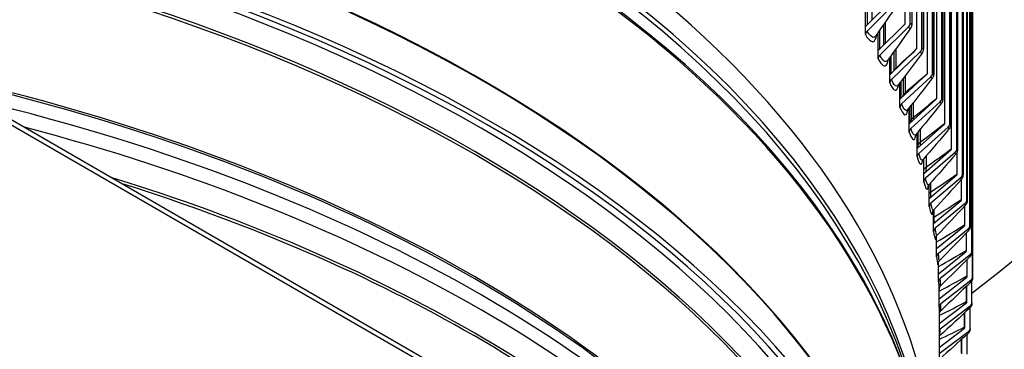
# Model space of a CAD drawing. Units: inches. Extents: x 2 to 86, y 1 to 67.
# Drawn here: x 24.7 to 29.1, y 53.7 to 55.2 of the extents above; entities that cross this region are included whole.
import ezdxf

# ---------------------------------------------------------------- set-up
doc = ezdxf.new("R2010")
doc.units = ezdxf.units.IN
doc.header["$LTSCALE"] = 4
doc.header["$MEASUREMENT"] = 0
doc.layers.add('Visible (ANSI)', color=7, linetype='Continuous')
doc.layers.add('Visible Narrow (ANSI)', color=7, linetype='Continuous')

msp = doc.modelspace()

# ---------------------------------------------------------------- linework, layer by layer
at = {"layer": 'Visible (ANSI)'}
for p, q in [((21.84434, 56.34706), (35.27937, 48.59034)), ((35.27937, 48.56585), (21.84434, 56.32256)), ((28.69036, 56.31114), (28.69036, 55.14231)), ((28.71438, 55.14631), (28.71438, 56.29498)), ((28.72172, 56.29001), (28.72172, 55.14778)), ((28.74292, 56.2756), (28.74292, 55.03127)), ((28.76713, 55.03488), (28.76713, 56.25902)), ((28.77366, 56.25452), (28.77366, 55.03666)), ((28.79008, 56.24317), (28.79008, 54.91942)), ((28.81445, 54.92264), (28.81445, 56.22619)), ((28.82018, 56.22218), (28.82018, 54.92474)), ((28.8318, 56.21402), (28.8318, 54.80686)), ((28.85632, 54.80968), (28.85632, 56.19669)), ((28.86127, 56.19317), (28.86127, 54.81211)), ((28.86805, 56.18834), (28.86805, 54.69366)), ((28.89269, 54.69609), (28.89269, 56.17069)), ((28.89688, 56.16767), (28.89688, 54.69887)), ((28.89879, 56.16629), (28.89879, 54.57992)), ((28.92355, 54.58195), (28.92355, 56.14837)), ((28.92699, 56.14586), (28.92699, 54.58509)), ((28.94886, 54.46736), (28.94886, 56.12987)), ((28.95157, 56.12787), (28.95157, 54.47087)), ((28.96861, 54.35241), (28.96861, 56.11531)), ((28.97061, 56.11383), (28.97061, 54.3563)), ((28.98278, 54.23718), (28.98278, 56.1048)), ((28.98408, 56.10383), (28.98408, 54.24147)), ((28.99135, 54.12177), (28.99135, 56.09841)), ((28.99199, 56.09794), (28.99199, 54.12646)), ((28.99434, 54.00626), (28.99434, 56.09619)), ((28.99434, 56.09619), (28.99434, 54.00324)), ((28.51335, 55.13279), (28.63244, 55.25246)), ((28.64891, 55.24075), (28.52069, 55.11191)), ((28.54203, 55.26087), (28.54203, 55.16161)), ((28.51335, 55.13279), (28.51335, 55.21709)), ((28.51335, 55.09581), (28.51335, 55.13279)), ((28.57025, 55.02457), (28.69036, 55.14231)), ((28.57025, 55.02457), (28.57025, 55.10556)), ((28.70697, 55.13034), (28.57766, 55.00357)), ((28.59408, 55.1401), (28.59408, 55.04792)), ((28.57025, 54.98759), (28.57025, 55.02457)), ((28.62189, 54.91548), (28.74292, 55.03127)), ((28.75966, 55.01902), (28.62936, 54.89435)), ((28.64079, 55.0194), (28.64079, 54.93356)), ((28.62189, 54.91548), (28.62189, 54.99329)), ((28.62189, 54.8785), (28.62189, 54.91548)), ((28.66822, 54.80559), (28.79008, 54.91942)), ((28.80694, 54.9069), (28.67574, 54.78435)), ((28.68215, 54.89871), (28.68215, 54.8186)), ((28.66822, 54.80559), (28.66822, 54.88034)), ((28.66822, 54.76861), (28.66822, 54.80559)), ((28.70921, 54.695), (28.8318, 54.80686)), ((28.70921, 54.695), (28.70921, 54.76678)), ((28.84876, 54.79407), (28.71677, 54.67364)), ((28.71811, 54.77802), (28.71811, 54.70693)), ((28.70921, 54.65802), (28.70921, 54.695)), ((28.74482, 54.58379), (28.86805, 54.69366)), ((28.88509, 54.6806), (28.75242, 54.5623)), ((28.74482, 54.58379), (28.74482, 54.65269)), ((28.74865, 54.65732), (28.74865, 54.59481)), ((28.74482, 54.54681), (28.74482, 54.58379)), ((28.77503, 54.47205), (28.89879, 54.57992)), ((28.77503, 54.47205), (28.77503, 54.53814)), ((28.91591, 54.56658), (28.78266, 54.45044)), ((28.92402, 54.56594), (28.92402, 54.46573)), ((28.77503, 54.43507), (28.77503, 54.47205)), ((28.79981, 54.35986), (28.92402, 54.46573)), ((28.9412, 54.45212), (28.80747, 54.33813)), ((28.9437, 54.44406), (28.9437, 54.35118)), ((28.79981, 54.35986), (28.79981, 54.42322)), ((28.79981, 54.32289), (28.79981, 54.35986)), ((28.81915, 54.24732), (28.9437, 54.35118)), ((28.81915, 54.24732), (28.81915, 54.308)), ((28.96092, 54.33729), (28.82683, 54.22546)), ((28.95782, 54.32403), (28.95782, 54.23636)), ((28.81915, 54.21034), (28.81915, 54.24732)), ((28.83302, 54.13451), (28.95782, 54.23636)), ((28.97508, 54.22218), (28.84071, 54.11253)), ((28.83302, 54.13451), (28.83302, 54.19227)), ((28.96636, 54.20408), (28.96636, 54.12135)), ((28.83302, 54.09753), (28.83302, 54.13451)), ((28.84142, 54.02152), (28.96636, 54.12135)), ((28.98365, 54.1069), (28.84912, 53.99941)), ((28.84142, 54.02152), (28.84142, 54.07535)), ((28.96932, 54.08426), (28.96932, 54.01137)), ((28.96934, 54.08427), (28.96934, 54.00625)), ((28.84142, 53.98454), (28.84142, 54.02152)), ((28.84434, 53.90844), (28.96934, 54.00625)), ((28.84434, 53.90844), (28.84434, 53.95556)), ((28.98663, 53.99151), (28.85205, 53.88621)), ((28.96607, 53.96404), (28.96607, 53.89627)), ((28.96673, 53.96467), (28.96673, 53.89114)), ((28.99172, 53.89075), (28.99172, 53.99076)), ((28.84434, 53.87146), (28.84434, 53.90844)), ((28.84434, 53.79732), (28.96673, 53.89114)), ((28.84434, 53.86785), (28.84434, 53.6324)), ((28.98401, 53.87613), (28.84948, 53.773)), ((28.98351, 53.77533), (28.98351, 53.86856)), ((28.95725, 53.84413), (28.95725, 53.78127)), ((28.95855, 53.84534), (28.95855, 53.77613)), ((28.84434, 53.69032), (28.95855, 53.77613)), ((28.97581, 53.76083), (28.84434, 53.66206)), ((28.9697, 53.66009), (28.9697, 53.7488)), ((28.94285, 53.7246), (28.94285, 53.66646)), ((28.94479, 53.72635), (28.94479, 53.66129))]:
    msp.add_line(p, q, dxfattribs=at)
for centre, major_axis, ratio, start_param, end_param in [((21.84434, 52.90485), (-9.0625, 0), 0.5773503, 2.8400494, 6.5847285), ((21.84434, 52.90485), (-9.0375, 0), 0.5773503, 2.8415037, 6.5832743), ((21.84434, 52.9492), (7, 0), 0.5773503, 6.2574806, 9.4504826), ((21.84434, 51.82652), (7.05, 0), 0.5773503, 0.1178153, 1.452981), ((21.84434, 51.82252), (7.02549, 0), 0.5773503, 0.1233886, 1.4474077), ((28.53717, 55.1002), (-0.02188, -0.01209), 0.777889, 5.0703087, 5.8773168), ((28.69036, 55.14231), (0.02237, 0.01117), 0.7845266, 5.1027078, 5.9097159), ((28.74292, 55.03127), (0.02282, 0.01021), 0.7905498, 5.1362234, 5.9432315), ((21.84434, 57.06866), (-8.975, 0), 0.5773503, 2.4920583, 2.7366878), ((28.59428, 54.99159), (-0.02237, -0.01117), 0.7845266, 5.1027078, 5.9097159), ((28.6461, 54.88211), (-0.02282, -0.01021), 0.7905498, 5.1362234, 5.9432315), ((28.79008, 54.91942), (0.02324, 0.00921), 0.795954, 5.1708044, 5.9778126), ((28.8318, 54.80686), (0.02363, 0.00816), 0.8007348, 5.2063852, 6.0133933), ((28.69259, 54.77183), (-0.02324, -0.00921), 0.795954, 5.1708044, 5.9778126), ((28.73373, 54.66084), (-0.02363, -0.00816), 0.8007348, 5.2063852, 6.0133933), ((28.86805, 54.69366), (0.02398, 0.00708), 0.8048887, 5.2428849, 6.049893), ((28.89879, 54.57992), (0.02428, 0.00596), 0.8084122, 5.2802076, 6.0872157), ((28.76947, 54.54924), (-0.02398, -0.00708), 0.8048887, 5.2428849, 6.049893), ((28.79978, 54.4371), (-0.02428, -0.00596), 0.8084122, 5.2802076, 6.0872157), ((28.92402, 54.46573), (0.02453, 0.00482), 0.8113027, 5.318243, 6.1252511), ((28.94369, 54.35118), (0.02473, 0.00364), 0.8135578, 5.3568676, 6.1638757), ((28.82465, 54.32451), (-0.02453, -0.00482), 0.8113027, 5.318243, 6.1252511), ((28.84406, 54.21157), (-0.02473, -0.00364), 0.8135578, 5.3568676, 6.1638757), ((28.95781, 54.23636), (0.02488, 0.00245), 0.8151759, 5.3959463, 6.2029544), ((28.85798, 54.09835), (-0.02488, -0.00245), 0.8151759, 5.3959463, 6.2029544), ((28.96636, 54.12135), (0.02497, 0.00125), 0.8161556, 5.4353348, 6.242343), ((28.86641, 53.98496), (-0.02497, -0.00125), 0.8161556, 5.4353348, 6.242343), ((28.96934, 54.00625), (0.025, 0.00004), 0.8164962, 5.4748825, 6.2818907), ((28.86934, 53.87147), (-0.025, -0.00004), 0.8164962, 5.4748825, 6.2818907), ((28.96673, 53.89114), (0.02497, -0.00117), 0.8161975, 5.5144353, 6.3214434), ((28.86677, 53.75798), (-0.02497, 0.00117), 0.8161975, 5.5144353, 5.8644554), ((28.95854, 53.77613), (0.02489, -0.00238), 0.8152595, 5.5538389, 6.3608471)]:
    msp.add_ellipse(centre, major_axis=major_axis, ratio=ratio, start_param=start_param, end_param=end_param, dxfattribs=at)
for points in [[(28.65868, 55.23536), (28.62618, 55.18683), (28.59293, 55.13813), (28.55902, 55.08937)], [(28.71568, 55.12449), (28.68169, 55.07618), (28.64702, 55.02776), (28.61173, 54.97931)], [(28.61173, 54.97931), (28.6117, 54.97927), (28.61168, 54.97925), (28.61168, 54.97925)], [(28.76733, 55.01278), (28.73194, 54.96476), (28.69589, 54.91667), (28.65929, 54.86859)], [(28.8136, 54.90032), (28.77686, 54.85264), (28.73953, 54.80494), (28.70168, 54.75729)], [(28.65929, 54.86859), (28.6591, 54.86834), (28.65903, 54.86821), (28.65903, 54.86821)], [(28.70168, 54.75729), (28.70118, 54.75666), (28.70101, 54.75632), (28.70101, 54.75632)], [(28.85445, 54.78718), (28.81644, 54.73991), (28.77788, 54.69265), (28.73886, 54.64548)], [(28.88986, 54.67347), (28.85064, 54.62665), (28.81093, 54.57988), (28.7708, 54.53323)], [(28.74861, 54.58717), (28.74864, 54.58965), (28.74865, 54.5922), (28.74865, 54.59481)], [(28.91978, 54.55925), (28.87944, 54.51294), (28.83865, 54.46671), (28.79749, 54.42062)], [(28.94421, 54.44463), (28.90281, 54.39887), (28.86102, 54.35322), (28.8189, 54.30773)], [(28.96312, 54.32968), (28.92074, 54.28451), (28.87802, 54.23948), (28.83501, 54.19464)], [(28.97649, 54.2145), (28.93322, 54.16996), (28.88963, 54.12559), (28.84581, 54.08143)], [(28.98433, 54.09916), (28.94022, 54.0553), (28.89586, 54.01163), (28.8513, 53.96817)], [(28.98661, 53.98377), (28.94176, 53.94062), (28.89669, 53.89767), (28.85146, 53.85495)], [(28.98334, 53.8684), (28.93782, 53.82599), (28.89213, 53.7838), (28.84631, 53.74184)], [(28.97452, 53.75315), (28.93123, 53.71406), (28.88783, 53.67517), (28.84434, 53.63649)], [(28.84631, 53.74184), (28.8456, 53.74119), (28.84494, 53.7405), (28.84434, 53.73981)]]:
    msp.add_open_spline(points, degree=3, dxfattribs=at)
for points, knots in [([(28.72172, 55.14778), (28.72172, 55.14315), (28.72137, 55.13883), (28.71934, 55.13111), (28.71786, 55.1276), (28.71568, 55.12449)], [0, 0, 0, 0, 0.039095929, 0.039095929, 0.069589378, 0.069589378, 0.069589378, 0.069589378]), ([(28.77366, 55.03666), (28.77366, 55.03227), (28.77337, 55.02823), (28.77198, 55.02228), (28.77139, 55.02038), (28.76975, 55.01654), (28.76866, 55.01458), (28.76733, 55.01278)], [0, 0, 0, 0, 0.037215551, 0.037215551, 0.054217342, 0.054217342, 0.0720489, 0.0720489, 0.0720489, 0.0720489]), ([(28.82018, 54.92474), (28.82018, 54.92063), (28.81995, 54.91687), (28.81878, 54.91102), (28.81819, 54.90892), (28.81641, 54.90458), (28.81516, 54.90234), (28.8136, 54.90032)], [0, 0, 0, 0, 0.03513868, 0.03513868, 0.054080615, 0.054080615, 0.074288528, 0.074288528, 0.074288528, 0.074288528]), ([(28.86127, 54.81211), (28.86127, 54.80829), (28.86109, 54.80483), (28.86016, 54.79935), (28.85968, 54.7973), (28.85793, 54.79247), (28.85643, 54.78964), (28.85445, 54.78718)], [0, 0, 0, 0, 0.032925732, 0.032925732, 0.051700081, 0.051700081, 0.076451693, 0.076451693, 0.076451693, 0.076451693]), ([(28.7181, 54.70311), (28.7181, 54.70335), (28.7181, 54.70359), (28.71811, 54.70486), (28.71811, 54.70589), (28.71811, 54.70693)], [0.35526956, 0.35526956, 0.35526956, 0.35526956, 0.357642815, 0.357642815, 0.367591663, 0.367591663, 0.367591663, 0.367591663]), ([(28.89688, 54.69887), (28.89688, 54.69534), (28.89674, 54.69216), (28.89604, 54.68703), (28.89563, 54.68499), (28.89446, 54.68131), (28.89381, 54.67971), (28.89213, 54.67652), (28.89108, 54.67493), (28.88986, 54.67347)], [0, 0, 0, 0, 0.030639585, 0.030639585, 0.049879142, 0.049879142, 0.063927874, 0.063927874, 0.078761299, 0.078761299, 0.078761299, 0.078761299]), ([(28.73886, 54.64548), (28.73789, 54.6443), (28.73761, 54.64366), (28.7376, 54.64364), (28.7376, 54.64364), (28.7376, 54.64364)], [0, 0, 0, 0, 0.041908899, 0.041908899, 0.042594798, 0.042594798, 0.042594798, 0.042594798]), ([(28.92699, 54.58509), (28.92699, 54.58185), (28.92689, 54.57896), (28.92638, 54.57423), (28.92607, 54.57229), (28.92509, 54.56864), (28.92452, 54.567), (28.92286, 54.56346), (28.92168, 54.56154), (28.92011, 54.55963), (28.91995, 54.55944), (28.91978, 54.55925)], [0, 0, 0, 0, 0.028339182, 0.028339182, 0.047563259, 0.047563259, 0.061825354, 0.061825354, 0.079061233, 0.079061233, 0.080998865, 0.080998865, 0.080998865, 0.080998865]), ([(28.7708, 54.53323), (28.76969, 54.53193), (28.76918, 54.53099), (28.76885, 54.53034), (28.76881, 54.53024), (28.76881, 54.53024)], [0, 0, 0, 0, 0.034641905, 0.034641905, 0.051642189, 0.051642189, 0.051642189, 0.051642189]), ([(28.95157, 54.47087), (28.95157, 54.46793), (28.9515, 54.46529), (28.95116, 54.46114), (28.95097, 54.45949), (28.9503, 54.45612), (28.94983, 54.45439), (28.94848, 54.45094), (28.94759, 54.44919), (28.94582, 54.44655), (28.94505, 54.44556), (28.94421, 54.44463)], [0, 0, 0, 0, 0.026075119, 0.026075119, 0.043585628, 0.043585628, 0.058630208, 0.058630208, 0.073756958, 0.073756958, 0.083375997, 0.083375997, 0.083375997, 0.083375997]), ([(28.79749, 54.42062), (28.79627, 54.41926), (28.79556, 54.41811), (28.79473, 54.41659), (28.79461, 54.41622), (28.7946, 54.41619), (28.7946, 54.41619), (28.7946, 54.41619)], [0, 0, 0, 0, 0.028348184, 0.028348184, 0.058150716, 0.058150716, 0.05950519, 0.05950519, 0.05950519, 0.05950519]), ([(28.97061, 54.3563), (28.97061, 54.35363), (28.97056, 54.35125), (28.97036, 54.34773), (28.97026, 54.34646), (28.96998, 54.34429), (28.96985, 54.34346), (28.9695, 54.34174), (28.96928, 54.34084), (28.96858, 54.33853), (28.96801, 54.33708), (28.96646, 54.334), (28.9654, 54.33237), (28.96384, 54.33048), (28.96349, 54.33007), (28.96312, 54.32968)], [0, 0, 0, 0, 0.023887513, 0.023887513, 0.038650378, 0.038650378, 0.047061116, 0.047061116, 0.055023077, 0.055023077, 0.067178531, 0.067178531, 0.081915815, 0.081915815, 0.08603147, 0.08603147, 0.08603147, 0.08603147]), ([(28.8189, 54.30773), (28.8176, 54.30633), (28.81672, 54.30502), (28.8156, 54.30307), (28.81531, 54.3024), (28.81503, 54.30167), (28.81499, 54.30152), (28.81499, 54.30152)], [0, 0, 0, 0, 0.023367933, 0.023367933, 0.046550578, 0.046550578, 0.066110911, 0.066110911, 0.066110911, 0.066110911]), ([(28.98408, 54.24147), (28.98408, 54.23906), (28.98406, 54.23691), (28.98396, 54.23397), (28.98391, 54.23299), (28.98378, 54.23125), (28.98371, 54.23049), (28.98347, 54.22858), (28.98325, 54.22733), (28.98263, 54.2249), (28.98226, 54.22375), (28.9812, 54.22115), (28.98045, 54.2197), (28.97867, 54.21697), (28.97764, 54.21567), (28.97649, 54.2145)], [0, 0, 0, 0, 0.021805777, 0.021805777, 0.034078334, 0.034078334, 0.043286286, 0.043286286, 0.054680538, 0.054680538, 0.064126082, 0.064126082, 0.076535977, 0.076535977, 0.089085869, 0.089085869, 0.089085869, 0.089085869]), ([(28.83501, 54.19464), (28.83361, 54.19319), (28.83256, 54.19169), (28.83118, 54.18937), (28.83078, 54.18847), (28.83022, 54.18709), (28.83009, 54.18665), (28.82999, 54.18631), (28.82998, 54.18625), (28.82998, 54.18625)], [0, 0, 0, 0, 0.020110309, 0.020110309, 0.038459169, 0.038459169, 0.059353362, 0.059353362, 0.071280138, 0.071280138, 0.071280138, 0.071280138]), ([(28.99199, 54.12646), (28.99199, 54.1243), (28.99198, 54.12237), (28.99193, 54.11907), (28.9919, 54.11778), (28.99179, 54.11588), (28.99175, 54.1154), (28.99164, 54.11437), (28.99158, 54.11383), (28.99139, 54.11262), (28.99125, 54.11193), (28.99088, 54.11036), (28.99062, 54.10948), (28.98976, 54.10706), (28.98905, 54.10555), (28.98713, 54.10232), (28.98582, 54.10064), (28.98433, 54.09916)], [0, 0, 0, 0, 0.019849623, 0.019849623, 0.040504775, 0.040504775, 0.04685104, 0.04685104, 0.051951881, 0.051951881, 0.057624697, 0.057624697, 0.064724922, 0.064724922, 0.077358414, 0.077358414, 0.093355932, 0.093355932, 0.093355932, 0.093355932]), ([(28.84581, 54.08143), (28.84422, 54.07982), (28.84292, 54.07803), (28.84126, 54.07515), (28.84075, 54.07398), (28.84013, 54.07232), (28.83996, 54.07173), (28.8397, 54.07076), (28.83965, 54.07048), (28.83962, 54.07032), (28.83961, 54.07029), (28.83961, 54.07029)], [0, 0, 0, 0, 0.019126449, 0.019126449, 0.034889266, 0.034889266, 0.048833595, 0.048833595, 0.067571459, 0.067571459, 0.074602946, 0.074602946, 0.074602946, 0.074602946]), ([(28.99434, 54.00324), (28.99434, 54.0028), (28.99434, 54.00246), (28.99434, 54.00206), (28.99434, 54.00196), (28.99434, 54.00174), (28.99434, 54.00169), (28.99433, 54.00159), (28.99433, 54.00155), (28.99433, 54.00145), (28.99433, 54.0014), (28.99433, 54.00124), (28.99432, 54.00113), (28.99431, 54.00089), (28.99431, 54.00076), (28.99429, 54.00041), (28.99427, 54.00018), (28.99421, 53.9994), (28.99415, 53.99884), (28.99383, 53.99667), (28.99344, 53.99507), (28.99201, 53.99103), (28.99071, 53.98863), (28.98833, 53.98555), (28.9875, 53.98462), (28.98661, 53.98377)], [0, 0, 0, 0, 0.010048544, 0.010048544, 0.015589777, 0.015589777, 0.016907288, 0.016907288, 0.017590854, 0.017590854, 0.018238197, 0.018238197, 0.019256396, 0.019256396, 0.020263595, 0.020263595, 0.022018656, 0.022018656, 0.026305205, 0.026305205, 0.038733248, 0.038733248, 0.059006508, 0.059006508, 0.068414249, 0.068414249, 0.068414249, 0.068414249]), ([(28.8513, 53.96817), (28.84941, 53.96633), (28.84781, 53.96416), (28.84614, 53.96099), (28.84572, 53.96003), (28.84514, 53.95849), (28.84494, 53.95789), (28.84455, 53.95653), (28.84439, 53.95584), (28.84419, 53.95482), (28.84413, 53.95446), (28.84404, 53.95379), (28.84401, 53.95356), (28.84399, 53.95329), (28.84398, 53.95324), (28.84398, 53.95324)], [0, 0, 0, 0, 0.020294258, 0.020294258, 0.028905816, 0.028905816, 0.034814643, 0.034814643, 0.043564241, 0.043564241, 0.051643086, 0.051643086, 0.06322474, 0.06322474, 0.074499298, 0.074499298, 0.074499298, 0.074499298]), ([(28.9917, 53.88997), (28.99165, 53.88893), (28.9916, 53.888), (28.99151, 53.88658), (28.99147, 53.88606), (28.99138, 53.88509), (28.99133, 53.88466), (28.99119, 53.88356), (28.99108, 53.88285), (28.99078, 53.88132), (28.99058, 53.88053), (28.99006, 53.87877), (28.98971, 53.87779), (28.98856, 53.87516), (28.98764, 53.87353), (28.98561, 53.87073), (28.98452, 53.8695), (28.98334, 53.8684)], [0, 0, 0, 0, 0.012712842, 0.012712842, 0.020705552, 0.020705552, 0.026708764, 0.026708764, 0.033890884, 0.033890884, 0.040472839, 0.040472839, 0.048507259, 0.048507259, 0.062629348, 0.062629348, 0.074980841, 0.074980841, 0.074980841, 0.074980841]), ([(28.85146, 53.85495), (28.84956, 53.85315), (28.84793, 53.85102), (28.84624, 53.84793), (28.84581, 53.847), (28.84521, 53.84553), (28.84501, 53.84495), (28.84462, 53.84371), (28.84446, 53.84309), (28.84434, 53.84259)], [0, 0, 0, 0, 0.020190561, 0.020190561, 0.028642451, 0.028642451, 0.034459944, 0.034459944, 0.042293797, 0.042293797, 0.042293797, 0.042293797]), ([(28.98343, 53.77375), (28.98329, 53.77228), (28.98314, 53.77097), (28.98282, 53.76882), (28.98268, 53.76802), (28.98229, 53.76626), (28.98204, 53.7653), (28.98135, 53.76318), (28.98089, 53.76201), (28.97962, 53.75942), (28.97875, 53.758), (28.9768, 53.75541), (28.97571, 53.75422), (28.97452, 53.75315)], [0, 0, 0, 0, 0.016934463, 0.016934463, 0.026451065, 0.026451065, 0.035380819, 0.035380819, 0.045339063, 0.045339063, 0.058056313, 0.058056313, 0.070298329, 0.070298329, 0.070298329, 0.070298329])]:
    msp.add_open_spline(points, degree=3, knots=knots, dxfattribs=at)
at = {"layer": 'Visible Narrow (ANSI)'}
for p, q in [((28.72073, 56.29069), (28.72073, 55.1519)), ((28.77285, 56.25508), (28.77285, 55.04037)), ((28.81955, 56.22262), (28.81955, 54.92805)), ((28.86078, 56.19351), (28.86078, 54.81501)), ((28.89652, 56.16793), (28.89652, 54.70135)), ((28.92674, 56.14604), (28.92674, 54.58715)), ((28.95141, 56.12799), (28.95141, 54.47252)), ((28.97052, 56.1139), (28.97052, 54.35753)), ((28.98405, 56.10386), (28.98405, 54.24227)), ((28.99198, 56.09795), (28.99198, 54.12685)), ((28.5213, 55.22917), (28.5213, 55.14078)), ((28.60144, 55.15085), (28.60144, 55.05514)), ((28.5766, 55.11474), (28.5766, 55.03079)), ((28.64891, 55.03066), (28.64891, 54.9453)), ((28.62663, 54.99982), (28.62663, 54.92001)), ((28.67135, 54.88445), (28.67135, 54.80851)), ((28.69105, 54.91049), (28.69105, 54.83501)), ((28.71072, 54.76868), (28.71072, 54.69638)), ((28.72782, 54.79031), (28.72782, 54.72408)), ((28.75921, 54.67013), (28.75921, 54.61261)), ((28.78518, 54.54997), (28.78518, 54.50067)), ((28.80572, 54.42984), (28.80572, 54.38835)), ((28.8208, 54.30979), (28.8208, 54.27575))]:
    msp.add_line(p, q, dxfattribs=at)
for centre, major_axis, start_param, end_param in [((21.84434, 52.86061), (6.97655, 0), 0.1024773, 3.0391154), ((21.84434, 52.83367), (6.97655, 0), 0.1533962, 2.9881964), ((21.84434, 52.74934), (6.99887, 0), 0.1533962, 2.9881964), ((21.84434, 52.74072), (7, 0), 0, 3.1415927), ((21.84434, 52.03266), (7, 0), 0.1300034, 1.5007509), ((21.84434, 52.02866), (7.00049, 0), 0.1418971, 1.4997624), ((21.84434, 51.82252), (6.98763, 0), 0.1303718, 1.4404245), ((21.84434, 51.73425), (6.9475, 0), 0.1641838, 1.4066125), ((21.84434, 51.72288), (6.945, 0), 0.1681414, 1.4026549), ((21.84434, 51.17328), (6.945, 0), 0.3636933, 1.207103), ((21.84434, 51.16191), (6.9475, 0), 0.3678049, 1.2029914), ((21.84434, 51.07364), (-6.98763, 0), 3.5353633, 4.3186183), ((21.84434, 51.00602), (-6.98763, 0), 3.5676874, 4.2862943), ((21.84434, 50.91775), (-6.9475, 0), 3.6330479, 4.2209337), ((21.84434, 50.90639), (-6.945, 0), 3.6412667, 4.2127149)]:
    msp.add_ellipse(centre, major_axis=major_axis, ratio=0.5773503, start_param=start_param, end_param=end_param, dxfattribs=at)
for points in [[(28.72073, 55.1519), (28.72073, 55.14228), (28.71772, 55.13962), (28.71438, 55.14631)], [(28.72073, 55.1519), (28.72139, 55.15056), (28.72171, 55.14917), (28.7217, 55.14778)], [(28.64891, 54.9453), (28.68076, 54.97364), (28.7121, 55.00235), (28.74292, 55.03142)], [(28.77285, 55.04037), (28.77285, 55.03075), (28.77014, 55.02814), (28.76713, 55.03488)], [(28.77285, 55.04037), (28.77338, 55.03916), (28.77364, 55.03791), (28.77364, 55.03666)], [(28.64151, 54.93419), (28.64264, 54.93813), (28.64514, 54.94194), (28.64891, 54.9453)], [(28.64891, 54.9453), (28.64891, 54.94395), (28.6489, 54.94262), (28.64889, 54.94131)], [(28.81955, 54.92805), (28.81955, 54.91843), (28.81714, 54.91585), (28.81445, 54.92264)], [(28.81955, 54.92805), (28.81997, 54.92696), (28.82017, 54.92585), (28.82017, 54.92474)], [(28.69105, 54.83501), (28.72456, 54.86308), (28.75758, 54.89153), (28.79008, 54.92036)], [(28.68218, 54.8186), (28.68224, 54.82441), (28.68532, 54.83021), (28.69105, 54.83501)], [(28.69105, 54.83501), (28.69105, 54.83222), (28.69102, 54.8295), (28.69097, 54.82686)], [(28.72782, 54.72408), (28.76298, 54.75183), (28.79764, 54.77997), (28.8318, 54.80851)], [(28.86078, 54.81501), (28.86078, 54.80539), (28.85867, 54.80285), (28.85632, 54.80968)], [(28.86078, 54.81501), (28.86111, 54.81405), (28.86126, 54.81308), (28.86125, 54.81211)], [(28.71813, 54.70693), (28.71817, 54.71303), (28.72156, 54.71914), (28.72782, 54.72408)], [(28.72782, 54.72408), (28.72782, 54.71985), (28.72777, 54.71578), (28.72768, 54.7119)], [(28.75921, 54.61261), (28.79597, 54.63998), (28.83226, 54.66777), (28.86805, 54.69596)], [(28.89652, 54.70135), (28.89652, 54.69173), (28.89472, 54.68922), (28.89269, 54.69609)], [(28.89652, 54.70135), (28.89676, 54.70053), (28.89687, 54.6997), (28.89687, 54.69887)], [(28.74867, 54.5948), (28.74871, 54.60118), (28.75242, 54.60755), (28.75921, 54.61261)], [(28.75921, 54.61261), (28.75921, 54.60692), (28.75913, 54.60154), (28.75899, 54.5965)], [(28.78518, 54.50067), (28.82352, 54.52763), (28.8614, 54.55501), (28.89879, 54.5828)], [(28.92674, 54.58715), (28.92674, 54.57754), (28.92524, 54.57506), (28.92355, 54.58195)], [(28.92674, 54.58715), (28.92691, 54.58647), (28.92698, 54.58578), (28.92698, 54.58509)], [(28.77508, 54.48876), (28.77683, 54.4931), (28.78027, 54.49722), (28.78518, 54.50067)], [(28.78518, 54.50067), (28.78518, 54.49353), (28.78509, 54.48687), (28.7849, 54.48076)], [(28.80572, 54.38835), (28.84561, 54.41485), (28.88505, 54.44178), (28.92402, 54.46915)], [(28.95141, 54.47252), (28.95141, 54.4629), (28.95022, 54.46044), (28.94886, 54.46736)], [(28.95141, 54.47252), (28.95152, 54.47197), (28.95157, 54.47142), (28.95156, 54.47087)], [(28.79984, 54.38351), (28.8015, 54.38523), (28.80347, 54.38686), (28.80572, 54.38835)], [(28.80572, 54.38835), (28.80572, 54.37976), (28.80561, 54.37186), (28.80541, 54.36477)], [(28.8208, 54.27575), (28.86221, 54.30175), (28.90318, 54.32819), (28.9437, 54.35508)], [(28.97052, 54.35753), (28.97052, 54.34791), (28.96963, 54.34547), (28.96861, 54.35241)], [(28.97052, 54.35753), (28.97058, 54.35712), (28.97061, 54.35671), (28.9706, 54.3563)], [(28.81915, 54.27465), (28.81968, 54.27503), (28.82023, 54.27539), (28.8208, 54.27575)], [(28.8208, 54.27575), (28.8208, 54.26569), (28.8207, 54.2566), (28.82051, 54.24863)], [(28.83302, 54.16449), (28.87502, 54.18945), (28.91663, 54.21486), (28.95782, 54.2407)], [(28.98405, 54.24227), (28.98405, 54.23266), (28.98346, 54.23023), (28.98278, 54.23718)], [(28.98405, 54.24227), (28.98407, 54.24201), (28.98408, 54.24174), (28.98408, 54.24147)], [(28.84142, 54.05388), (28.88343, 54.07753), (28.92509, 54.10161), (28.96636, 54.1261)], [(28.99198, 54.12685), (28.99198, 54.11723), (28.9917, 54.11481), (28.99135, 54.12177)], [(28.99198, 54.12685), (28.99199, 54.12672), (28.99199, 54.12659), (28.99199, 54.12646)], [(28.84434, 53.94299), (28.88633, 53.96538), (28.92799, 53.98817), (28.96932, 54.01137)], [(28.8513, 53.96817), (28.85088, 53.96776), (28.85015, 53.97886), (28.84912, 53.99941)], [(28.96932, 54.01137), (28.96932, 54.0094), (28.96932, 54.00773), (28.96932, 54.00638)], [(28.96932, 54.01137), (28.96932, 54.0094), (28.96932, 54.00773), (28.96932, 54.00638)], [(28.99434, 54.00336), (28.99434, 54.00402), (28.99434, 54.00498), (28.99434, 54.00626)], [(28.84142, 53.98454), (28.84289, 53.95506), (28.84369, 53.94393), (28.84403, 53.95379)], [(28.84434, 53.83323), (28.8852, 53.85387), (28.92578, 53.87489), (28.96607, 53.89627)], [(28.84434, 53.87146), (28.84434, 53.87023), (28.84434, 53.86903), (28.84434, 53.86786)], [(28.85146, 53.85495), (28.85183, 53.85532), (28.85208, 53.86636), (28.85205, 53.88621)], [(28.96607, 53.89627), (28.96607, 53.89408), (28.96609, 53.89226), (28.96612, 53.89084)], [(28.96607, 53.89627), (28.96607, 53.89408), (28.96609, 53.89226), (28.96612, 53.89084)], [(28.84434, 53.72588), (28.88219, 53.74404), (28.91983, 53.7625), (28.95725, 53.78127)], [(28.95725, 53.78127), (28.95725, 53.77886), (28.95729, 53.77689), (28.95736, 53.77542)], [(28.95725, 53.78127), (28.95725, 53.77886), (28.95729, 53.77689), (28.95736, 53.77542)], [(28.84631, 53.74185), (28.84743, 53.74291), (28.84858, 53.75385), (28.84948, 53.773)]]:
    msp.add_open_spline(points, degree=3, dxfattribs=at)
for points, knots in [([(28.55898, 55.08954), (28.55652, 55.08592), (28.55371, 55.08377), (28.55058, 55.08328), (28.54218, 55.08197), (28.5316, 55.09216), (28.52069, 55.11191)], [2.27167419, 2.27167419, 2.27167419, 2.27167419, 2.50808055, 2.50808055, 2.50808055, 3.14159265, 3.14159265, 3.14159265, 3.14159265]), ([(28.7156, 55.1248), (28.71407, 55.12258), (28.71198, 55.1228), (28.70963, 55.12591), (28.70876, 55.12705), (28.70787, 55.12854), (28.70697, 55.13034)], [2.27333347, 2.27333347, 2.27333347, 2.27333347, 2.90777231, 2.90777231, 2.90777231, 3.14159265, 3.14159265, 3.14159265, 3.14159265]), ([(28.51335, 55.09581), (28.53074, 55.06433), (28.54714, 55.05573), (28.55705, 55.07331), (28.56022, 55.07893), (28.56274, 55.08713), (28.56456, 55.09745)], [1.5707963, 1.5707963, 1.5707963, 1.5707963, 2.484751, 2.484751, 2.484751, 2.776923, 2.776923, 2.776923, 2.776923]), ([(28.76727, 55.01309), (28.7659, 55.01119), (28.76409, 55.01154), (28.76206, 55.01455), (28.76128, 55.01571), (28.76047, 55.01722), (28.75966, 55.01902)], [2.30031706, 2.30031706, 2.30031706, 2.30031706, 2.90777231, 2.90777231, 2.90777231, 3.14159265, 3.14159265, 3.14159265, 3.14159265]), ([(28.57025, 54.98759), (28.58611, 54.95584), (28.60099, 54.94699), (28.60996, 54.96442), (28.61256, 54.96948), (28.61468, 54.97668), (28.61628, 54.98566)], [1.5707963, 1.5707963, 1.5707963, 1.5707963, 2.484751, 2.484751, 2.484751, 2.7500504, 2.7500504, 2.7500504, 2.7500504]), ([(28.61169, 54.97946), (28.60966, 54.97657), (28.60737, 54.97488), (28.60485, 54.97448), (28.59723, 54.9733), (28.58761, 54.98366), (28.57766, 55.00357)], [2.29839124, 2.29839124, 2.29839124, 2.29839124, 2.50808055, 2.50808055, 2.50808055, 3.14159265, 3.14159265, 3.14159265, 3.14159265]), ([(28.65927, 54.86871), (28.65762, 54.86647), (28.6558, 54.86516), (28.65382, 54.86485), (28.64699, 54.86379), (28.63833, 54.87429), (28.62936, 54.89435)], [2.32443837, 2.32443837, 2.32443837, 2.32443837, 2.50808055, 2.50808055, 2.50808055, 3.14159265, 3.14159265, 3.14159265, 3.14159265]), ([(28.81354, 54.90062), (28.81235, 54.89901), (28.8108, 54.89949), (28.80907, 54.9024), (28.80837, 54.90357), (28.80766, 54.90509), (28.80694, 54.9069)], [2.32663416, 2.32663416, 2.32663416, 2.32663416, 2.90777231, 2.90777231, 2.90777231, 3.14159265, 3.14159265, 3.14159265, 3.14159265]), ([(28.62189, 54.8785), (28.63621, 54.8465), (28.64955, 54.83742), (28.65757, 54.85472), (28.65967, 54.85924), (28.66141, 54.86551), (28.66278, 54.87326)], [1.5707963, 1.5707963, 1.5707963, 1.5707963, 2.484751, 2.484751, 2.484751, 2.7238652, 2.7238652, 2.7238652, 2.7238652]), ([(28.66822, 54.76861), (28.68098, 54.7364), (28.69278, 54.72712), (28.69984, 54.74429), (28.7015, 54.7483), (28.7029, 54.75371), (28.70404, 54.76033)], [1.5707963, 1.5707963, 1.5707963, 1.5707963, 2.484751, 2.484751, 2.484751, 2.6983248, 2.6983248, 2.6983248, 2.6983248]), ([(28.70166, 54.75738), (28.70037, 54.7557), (28.69897, 54.75471), (28.69746, 54.75447), (28.69142, 54.75351), (28.68374, 54.76415), (28.67574, 54.78435)], [2.34985616, 2.34985616, 2.34985616, 2.34985616, 2.50808055, 2.50808055, 2.50808055, 3.14159265, 3.14159265, 3.14159265, 3.14159265]), ([(28.85441, 54.78748), (28.85338, 54.78614), (28.85208, 54.78672), (28.85063, 54.78953), (28.85002, 54.79071), (28.84939, 54.79224), (28.84876, 54.79407)], [2.35232517, 2.35232517, 2.35232517, 2.35232517, 2.90777231, 2.90777231, 2.90777231, 3.14159265, 3.14159265, 3.14159265, 3.14159265]), ([(28.73885, 54.64555), (28.73788, 54.64433), (28.73684, 54.64361), (28.73574, 54.64343), (28.73049, 54.64256), (28.72379, 54.65331), (28.71677, 54.67364)], [2.37468281, 2.37468281, 2.37468281, 2.37468281, 2.50808055, 2.50808055, 2.50808055, 3.14159265, 3.14159265, 3.14159265, 3.14159265]), ([(28.88982, 54.67376), (28.88896, 54.67266), (28.88789, 54.67333), (28.8867, 54.67603), (28.88618, 54.67722), (28.88563, 54.67876), (28.88509, 54.6806)], [2.37742825, 2.37742825, 2.37742825, 2.37742825, 2.90777231, 2.90777231, 2.90777231, 3.14159265, 3.14159265, 3.14159265, 3.14159265]), ([(28.70921, 54.65802), (28.7204, 54.62561), (28.73065, 54.61615), (28.73675, 54.63322), (28.73801, 54.63674), (28.7391, 54.64135), (28.74002, 54.64693)], [1.5707963, 1.5707963, 1.5707963, 1.5707963, 2.484751, 2.484751, 2.484751, 2.6733894, 2.6733894, 2.6733894, 2.6733894]), ([(28.74482, 54.54681), (28.75444, 54.51424), (28.76312, 54.50462), (28.76826, 54.5216), (28.76918, 54.52465), (28.77, 54.52853), (28.7707, 54.53315)], [1.5707963, 1.5707963, 1.5707963, 1.5707963, 2.484751, 2.484751, 2.484751, 2.6490079, 2.6490079, 2.6490079, 2.6490079]), ([(28.7708, 54.53328), (28.77011, 54.53244), (28.76938, 54.53195), (28.76862, 54.53181), (28.76416, 54.53102), (28.75845, 54.54187), (28.75242, 54.5623)], [2.39895439, 2.39895439, 2.39895439, 2.39895439, 2.50808055, 2.50808055, 2.50808055, 3.14159265, 3.14159265, 3.14159265, 3.14159265]), ([(28.91975, 54.55954), (28.91906, 54.55866), (28.9182, 54.5594), (28.91726, 54.56199), (28.91682, 54.56319), (28.91637, 54.56473), (28.91591, 54.56658)], [2.40197956, 2.40197956, 2.40197956, 2.40197956, 2.90777231, 2.90777231, 2.90777231, 3.14159265, 3.14159265, 3.14159265, 3.14159265]), ([(28.79749, 54.42065), (28.79704, 54.42013), (28.79656, 54.41981), (28.79607, 54.41971), (28.79242, 54.41898), (28.7877, 54.42992), (28.78266, 54.45044)], [2.42270509, 2.42270509, 2.42270509, 2.42270509, 2.50808055, 2.50808055, 2.50808055, 3.14159265, 3.14159265, 3.14159265, 3.14159265]), ([(28.94419, 54.4449), (28.94365, 54.44422), (28.94299, 54.44502), (28.94227, 54.44751), (28.94192, 54.44871), (28.94156, 54.45026), (28.9412, 54.45212)], [2.42601344, 2.42601344, 2.42601344, 2.42601344, 2.90777231, 2.90777231, 2.90777231, 3.14159265, 3.14159265, 3.14159265, 3.14159265]), ([(28.77503, 54.43507), (28.78307, 54.40235), (28.79018, 54.39261), (28.79435, 54.40951), (28.79498, 54.41205), (28.79554, 54.41517), (28.79604, 54.41882)], [1.5707963, 1.5707963, 1.5707963, 1.5707963, 2.484751, 2.484751, 2.484751, 2.6220996, 2.6220996, 2.6220996, 2.6220996]), ([(28.79981, 54.32289), (28.80626, 54.29005), (28.8118, 54.28021), (28.81499, 54.29705), (28.81536, 54.29897), (28.8157, 54.30122), (28.816, 54.30379)], [1.5707963, 1.5707963, 1.5707963, 1.5707963, 2.484751, 2.484751, 2.484751, 2.5889806, 2.5889806, 2.5889806, 2.5889806]), ([(28.8189, 54.30775), (28.81863, 54.30746), (28.81836, 54.30727), (28.81808, 54.30721), (28.81524, 54.30653), (28.81151, 54.31754), (28.80747, 54.33813)], [2.44596738, 2.44596738, 2.44596738, 2.44596738, 2.50808055, 2.50808055, 2.50808055, 3.14159265, 3.14159265, 3.14159265, 3.14159265]), ([(28.9631, 54.32994), (28.96271, 54.32944), (28.96225, 54.33029), (28.96173, 54.33266), (28.96147, 54.33387), (28.9612, 54.33543), (28.96092, 54.33729)], [2.44956264, 2.44956264, 2.44956264, 2.44956264, 2.90777231, 2.90777231, 2.90777231, 3.14159265, 3.14159265, 3.14159265, 3.14159265]), ([(28.83501, 54.19465), (28.83489, 54.19452), (28.83476, 54.19443), (28.83464, 54.19439), (28.8326, 54.19376), (28.82987, 54.20481), (28.82683, 54.22546)], [2.4687722, 2.4687722, 2.4687722, 2.4687722, 2.50808055, 2.50808055, 2.50808055, 3.14159265, 3.14159265, 3.14159265, 3.14159265]), ([(28.97648, 54.21474), (28.97624, 54.2144), (28.97594, 54.21529), (28.97562, 54.21755), (28.97544, 54.21876), (28.97526, 54.22032), (28.97508, 54.22218)], [2.47265843, 2.47265843, 2.47265843, 2.47265843, 2.90777231, 2.90777231, 2.90777231, 3.14159265, 3.14159265, 3.14159265, 3.14159265]), ([(28.81915, 54.21034), (28.824, 54.17742), (28.82796, 54.16749), (28.83018, 54.18429), (28.83033, 54.18543), (28.83048, 54.18669), (28.83061, 54.18807)], [1.57079633, 1.57079633, 1.57079633, 1.57079633, 2.48475101, 2.48475101, 2.48475101, 2.54683313, 2.54683313, 2.54683313, 2.54683313]), ([(28.83302, 54.09753), (28.83627, 54.06454), (28.83865, 54.05457), (28.8399, 54.07134), (28.8399, 54.07141), (28.83991, 54.07148), (28.83991, 54.07155)], [1.57079633, 1.57079633, 1.57079633, 1.57079633, 2.48475101, 2.48475101, 2.48475101, 2.48863012, 2.48863012, 2.48863012, 2.48863012]), ([(28.84581, 54.08143), (28.84578, 54.0814), (28.84575, 54.08137), (28.84571, 54.08135), (28.84448, 54.08075), (28.84275, 54.09184), (28.84071, 54.11253)], [2.49114916, 2.49114916, 2.49114916, 2.49114916, 2.50808055, 2.50808055, 2.50808055, 3.14159265, 3.14159265, 3.14159265, 3.14159265]), ([(28.98432, 54.0994), (28.98421, 54.0992), (28.98407, 54.10011), (28.98392, 54.10225), (28.98383, 54.10347), (28.98374, 54.10503), (28.98365, 54.1069)], [2.49533081, 2.49533081, 2.49533081, 2.49533081, 2.90777231, 2.90777231, 2.90777231, 3.14159265, 3.14159265, 3.14159265, 3.14159265]), ([(28.98661, 53.98399), (28.98662, 53.98391), (28.98663, 53.98484), (28.98663, 53.98687), (28.98663, 53.98809), (28.98663, 53.98965), (28.98663, 53.99151)], [2.51760867, 2.51760867, 2.51760867, 2.51760867, 2.90777231, 2.90777231, 2.90777231, 3.14159265, 3.14159265, 3.14159265, 3.14159265]), ([(28.98335, 53.86861), (28.98347, 53.86864), (28.98361, 53.86957), (28.98375, 53.87149), (28.98384, 53.8727), (28.98393, 53.87427), (28.98401, 53.87613)], [2.53951989, 2.53951989, 2.53951989, 2.53951989, 2.90777231, 2.90777231, 2.90777231, 3.14159265, 3.14159265, 3.14159265, 3.14159265]), ([(28.97453, 53.75334), (28.97476, 53.75347), (28.97501, 53.7544), (28.97528, 53.7562), (28.97545, 53.75741), (28.97563, 53.75897), (28.97581, 53.76083)], [2.56109153, 2.56109153, 2.56109153, 2.56109153, 2.90777231, 2.90777231, 2.90777231, 3.14159265, 3.14159265, 3.14159265, 3.14159265])]:
    msp.add_open_spline(points, degree=3, knots=knots, dxfattribs=at)

doc.saveas('drawing.dxf')
